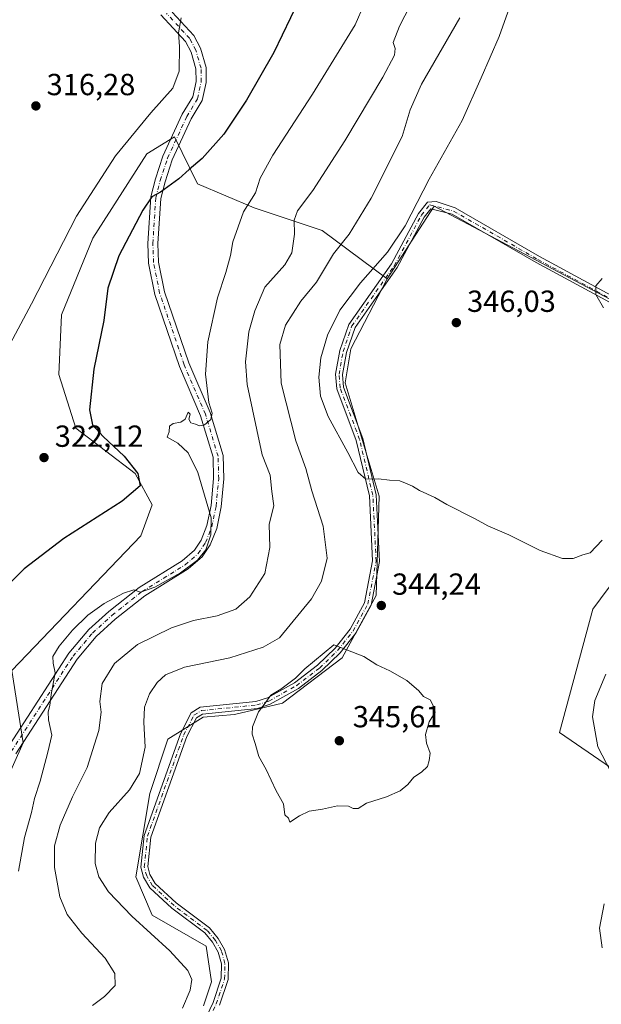
# Model space of a CAD drawing. Units: metres. Extents: x 615562 to 619050, y 4650728 to 4653098.
# Drawn here: x 617486 to 617677, y 4651314 to 4651638 of the extents above; entities that cross this region are included whole.
import ezdxf

# ---------------------------------------------------------------- set-up
doc = ezdxf.new("R2010")
doc.units = ezdxf.units.M
doc.header["$MEASUREMENT"] = 0
doc.linetypes.add('DGN Style 4', pattern=[2.6384748266838614, 1.318413404963828, -0.6592067024819142, 0.001648016756204785, -0.6592067024819142])
for name, color, linetype, lineweight in [('Camino Cxs', 7, 'Continuous', 0), ('Camino eje', 30, 'DGN Style 4', 13), ('Cultivos herbáceos CxS', 92, 'Continuous', 0), ('Cultivos leñosos CxS', 92, 'Continuous', 0), ('Curva de nivel maestra', 30, 'Continuous', 30), ('Curva de nivel normal', 30, 'Continuous', 0), ('Pastizal CxS', 92, 'Continuous', 0), ('Punto de cota en terreno', 7, 'Continuous', 0), ('Rótulo de punto de cota en terreno', 7, 'Continuous', 0), ('Suelo desnudo CxS', 253, 'Continuous', 0)]:
    doc.layers.add(name, color=color, linetype=linetype, lineweight=lineweight)
doc.styles.add('Style-Arial', font='txt')

# ---------------------------------------------------------------- blocks, each defined once
blk = doc.blocks.new('*U12')
at = {"layer": 'Cultivos leñosos CxS', "color": 92, "linetype": 'Continuous', "lineweight": 0}
for points in [[(617546.3428999997, 4651313.906300001, 342.6107999999949), (617549.0043000003, 4651321.7741, 343.0880999999936), (617547.2747, 4651333.468900001, 343.8451999999961), (617529.5137, 4651343.624100001, 342.2658999999985), (617524.1810999997, 4651356.225099999, 343.1970000000001), (617528.7172999998, 4651383.6281, 342.2646999999997), (617534.7128999997, 4651401.532099999, 342.5188000000053), (617546.3059, 4651408.691099999, 344.2600999999996), (617556.5478999997, 4651409.6231, 344.4734999999928), (617572.3771000003, 4651413.349500001, 344.9780000000028), (617591.9304999998, 4651428.2555, 345.0083000000013), (617603.1047, 4651448.749299999, 344.3000999999931), (617604.0365000004, 4651481.354499999, 344.8242000000027), (617592.8629000002, 4651518.6161, 346.5102000000043), (617594.7260999996, 4651529.794700001, 346.3089000000036), (617606.7307000002, 4651552.833500001, 345.7307000000001), (617622.1736000003, 4651576.6711, 345.5381000000052), (617735.4846999999, 4651516.644900001, 343.5623000000051)], [(617695.1253000004, 4651472.2555, 344.832899999994), (617674.2427000003, 4651444.2839, 342.6349000000046), (617663.3469000002, 4651403.658299999, 341.8236999999936), (617695.1237000005, 4651381.894900001, 339.0047999999952)]]:
    blk.add_polyline3d(points, dxfattribs=at)
blk = doc.blocks.new('5PATER')
at = {"layer": 'Pastizal CxS', "linetype": 'Continuous', "lineweight": 0}
h = blk.add_hatch(color=51, dxfattribs=at)
edge = h.paths.add_edge_path()
edge.add_ellipse((0, 0), major_axis=(-0.1095731443231308, -0.1110710700762829), ratio=0.9994222409660322, start_angle=0, end_angle=360)

msp = doc.modelspace()

# ---------------------------------------------------------------- linework, layer by layer
at = {"layer": 'Camino Cxs', "color": 7, "linetype": 'Continuous', "lineweight": 0}
for points in [[(617481.7600999996, 4651398.270099999, 326.9691000000021), (617502.1901000004, 4651429.8101, 330.5769), (617508.7200999996, 4651437.5601, 330.6097000000009), (617515.2401000002, 4651443.5101, 330.4386999999988), (617525.2200999996, 4651451.4001, 329.7541999999958), (617539.3901000004, 4651460.1501, 329.4563999999955), (617543.3701, 4651463.630100001, 329.5093000000052), (617545.6001000004, 4651466.950099999, 329.6322999999975), (617547.5100999996, 4651471.7501, 329.8815000000032), (617548.8601000002, 4651478.3301, 330.1674000000057), (617549.6901000004, 4651487.130100001, 330.4213000000018), (617549.5000999998, 4651494.2401, 330.5549000000028), (617545.4200999998, 4651507.7301, 329.9478999999992), (617538.4401000004, 4651523.950099999, 328.9214000000065), (617530.3601000002, 4651547.700099999, 327.093399999998), (617528.3201000001, 4651557.920100001, 326.6638999999996), (617528.0601000005, 4651564.440099999, 326.4214000000065), (617529.0500999996, 4651579.700099999, 324.730899999995), (617530.5601000005, 4651585.630100001, 323.7926000000007), (617533.0201000003, 4651593.100099999, 323.2448000000004), (617539.4101, 4651606.920100001, 321.9707000000053), (617542.8400999998, 4651612.640100001, 321.8320999999996), (617543.9401000004, 4651617.670100001, 321.4955000000046), (617543.8901000004, 4651621.770099999, 321.232799999998), (617542.2901, 4651627.300100001, 320.7213000000047), (617540.4700999996, 4651630.790100001, 320.3738000000012), (617532.3400999998, 4651639.590100001, 319.3175000000047)], [(617481.7600999996, 4651398.270099999, 326.9691000000021), (617502.1901000004, 4651429.8101, 330.5769), (617508.7200999996, 4651437.5601, 330.6097000000009), (617515.2401000002, 4651443.5101, 330.4386999999988), (617525.2200999996, 4651451.4001, 329.7541999999958), (617539.3901000004, 4651460.1501, 329.4563999999955), (617543.3701, 4651463.630100001, 329.5093000000052), (617545.6001000004, 4651466.950099999, 329.6322999999975), (617547.5100999996, 4651471.7501, 329.8815000000032), (617548.8601000002, 4651478.3301, 330.1674000000057), (617549.6901000004, 4651487.130100001, 330.4213000000018), (617549.5000999998, 4651494.2401, 330.5549000000028), (617545.4200999998, 4651507.7301, 329.9478999999992), (617538.4401000004, 4651523.950099999, 328.9214000000065), (617530.3601000002, 4651547.700099999, 327.093399999998), (617528.3201000001, 4651557.920100001, 326.6638999999996), (617528.0601000005, 4651564.440099999, 326.4214000000065), (617529.0500999996, 4651579.700099999, 324.730899999995), (617530.5601000005, 4651585.630100001, 323.7926000000007), (617533.0201000003, 4651593.100099999, 323.2448000000004), (617539.4101, 4651606.920100001, 321.9707000000053), (617542.8400999998, 4651612.640100001, 321.8320999999996), (617543.9401000004, 4651617.670100001, 321.4955000000046), (617543.8901000004, 4651621.770099999, 321.232799999998), (617542.2901, 4651627.300100001, 320.7213000000047), (617540.4700999996, 4651630.790100001, 320.3738000000012), (617532.3400999998, 4651639.590100001, 319.3175000000047)], [(617536.1300999997, 4651640.4001, 319.5522000000055), (617543.2200999996, 4651632.7301, 320.6570999999968), (617545.4001000002, 4651628.550100001, 321.1067000000039), (617547.2200999996, 4651622.2601, 321.790599999993), (617547.2801000001, 4651617.3301, 322.022100000002), (617545.9801000003, 4651611.4001, 322.4208999999973), (617542.3601000002, 4651605.360099999, 322.5285000000004), (617536.1201, 4651591.870100001, 323.7320999999938), (617533.7600999996, 4651584.700099999, 324.5598999999929), (617532.3601000002, 4651579.1801, 325.3462), (617531.4001000002, 4651564.4001, 326.7985999999946), (617531.6401000004, 4651558.3201, 326.9737000000023), (617533.5383000001, 4651548.564900001, 327.5019000000029), (617541.5601000005, 4651525.140100001, 329.162599999996), (617548.5601000005, 4651508.870100001, 330.2554999999993), (617552.8201000001, 4651494.780099999, 330.9232000000048), (617553.0301000001, 4651487.020099999, 330.7485000000015), (617552.1700999998, 4651477.8301, 330.6575000000012), (617550.7100999998, 4651470.790100001, 330.6885000000038), (617548.5701000001, 4651465.390100001, 330.2890999999945), (617545.8901000004, 4651461.4101, 330.1263999999938), (617541.3800999997, 4651457.460100001, 330.0742000000027), (617527.1401000004, 4651448.6601, 330.5354999999981), (617517.4001000002, 4651440.960100001, 331.2128999999986), (617511.1300999997, 4651435.2401, 331.3463000000047), (617504.8701, 4651427.8201, 331.4060000000027), (617484.7001, 4651396.690099999, 327.303700000004)], [(617536.1300999997, 4651640.4001, 319.5522000000055), (617543.2200999996, 4651632.7301, 320.6570999999968), (617545.4001000002, 4651628.550100001, 321.1067000000039), (617547.2200999996, 4651622.2601, 321.790599999993), (617547.2801000001, 4651617.3301, 322.022100000002), (617545.9801000003, 4651611.4001, 322.4208999999973), (617542.3601000002, 4651605.360099999, 322.5285000000004), (617536.1201, 4651591.870100001, 323.7320999999938), (617533.7600999996, 4651584.700099999, 324.5598999999929), (617532.3601000002, 4651579.1801, 325.3462), (617531.4001000002, 4651564.4001, 326.7985999999946), (617531.6401000004, 4651558.3201, 326.9737000000023), (617533.5383000001, 4651548.564900001, 327.5019000000029), (617541.5601000005, 4651525.140100001, 329.162599999996), (617548.5601000005, 4651508.870100001, 330.2554999999993), (617552.8201000001, 4651494.780099999, 330.9232000000048), (617553.0301000001, 4651487.020099999, 330.7485000000015), (617552.1700999998, 4651477.8301, 330.6575000000012), (617550.7100999998, 4651470.790100001, 330.6885000000038), (617548.5701000001, 4651465.390100001, 330.2890999999945), (617545.8901000004, 4651461.4101, 330.1263999999938), (617541.3800999997, 4651457.460100001, 330.0742000000027), (617527.1401000004, 4651448.6601, 330.5354999999981), (617517.4001000002, 4651440.960100001, 331.2128999999986), (617511.1300999997, 4651435.2401, 331.3463000000047), (617504.8701, 4651427.8201, 331.4060000000027), (617484.7001, 4651396.690099999, 327.303700000004)], [(617546.2401000002, 4651308.020099999, 344.6475999999966), (617549.5301000001, 4651314.920100001, 345.0198999999994), (617552.1801000005, 4651322.920100001, 345.4616999999998), (617552.2701000003, 4651327.700099999, 345.8135000000038), (617551.1901000004, 4651331.550100001, 345.6269000000029), (617549.3501000004, 4651334.7501, 345.7459999999992), (617546.7701000003, 4651337.8201, 345.1962000000058), (617535.9700999996, 4651345.950099999, 344.9229999999953), (617528.7200999996, 4651352.640100001, 344.9541000000027), (617526.6501000002, 4651356.130100001, 344.821299999996), (617525.7901, 4651359.450099999, 344.8874000000069), (617526.8400999998, 4651369.850099999, 344.8512999999948), (617538.8101000005, 4651403.290100001, 345.6696999999986), (617542.3701, 4651410.1501, 346.3408999999957), (617545.3000999996, 4651411.9901, 346.5902999999962), (617563.6201, 4651413.870100001, 345.733699999997), (617567.4101, 4651415.090100001, 346.1499999999942), (617576.2701000003, 4651420.050100001, 345.8194999999978), (617583.8000999996, 4651425.780099999, 346.2920000000013), (617589.5900999998, 4651431.390100001, 345.9251999999979), (617594.5301000001, 4651437.6601, 346.3239999999932), (617599.2901, 4651446.3301, 345.7623000000021), (617601.9401000004, 4651460.110099999, 346.0553000000073), (617600.8701, 4651481.520099999, 345.176999999996), (617596.5800999999, 4651499.6601, 346.7281999999978), (617590.1401000004, 4651516.700099999, 347.5485999999946), (617589.7500999998, 4651521.4801, 347.4328999999998), (617591.1401000004, 4651529.210100001, 347.257500000007), (617594.1201, 4651537.8301, 346.8647999999957), (617608.0900999998, 4651557.720100001, 346.4581999999937), (617616.9700999996, 4651574.280099999, 346.3279000000039), (617619.9600999998, 4651578.040100001, 346.1396999999997), (617622.8501000004, 4651578.200099999, 345.7934999999998), (617629.0301000001, 4651576.100099999, 345.6934999999939), (617656.7701000003, 4651560.1501, 345.7553000000044), (617710.3400999998, 4651531.140100001, 343.1613999999972)], [(617546.2401000002, 4651308.020099999, 344.6475999999966), (617549.5301000001, 4651314.920100001, 345.0198999999994), (617552.1801000005, 4651322.920100001, 345.4616999999998), (617552.2701000003, 4651327.700099999, 345.8135000000038), (617551.1901000004, 4651331.550100001, 345.6269000000029), (617549.3501000004, 4651334.7501, 345.7459999999992), (617546.7701000003, 4651337.8201, 345.1962000000058), (617535.9700999996, 4651345.950099999, 344.9229999999953), (617528.7200999996, 4651352.640100001, 344.9541000000027), (617526.6501000002, 4651356.130100001, 344.821299999996), (617525.7901, 4651359.450099999, 344.8874000000069), (617526.8400999998, 4651369.850099999, 344.8512999999948), (617538.8101000005, 4651403.290100001, 345.6696999999986), (617542.3701, 4651410.1501, 346.3408999999957), (617545.3000999996, 4651411.9901, 346.5902999999962), (617563.6201, 4651413.870100001, 345.733699999997), (617567.4101, 4651415.090100001, 346.1499999999942), (617576.2701000003, 4651420.050100001, 345.8194999999978), (617583.8000999996, 4651425.780099999, 346.2920000000013), (617589.5900999998, 4651431.390100001, 345.9251999999979), (617594.5301000001, 4651437.6601, 346.3239999999932), (617599.2901, 4651446.3301, 345.7623000000021), (617601.9401000004, 4651460.110099999, 346.0553000000073), (617600.8701, 4651481.520099999, 345.176999999996), (617596.5800999999, 4651499.6601, 346.7281999999978), (617590.1401000004, 4651516.700099999, 347.5485999999946), (617589.7500999998, 4651521.4801, 347.4328999999998), (617591.1401000004, 4651529.210100001, 347.257500000007), (617594.1201, 4651537.8301, 346.8647999999957), (617608.0900999998, 4651557.720100001, 346.4581999999937), (617616.9700999996, 4651574.280099999, 346.3279000000039), (617619.9600999998, 4651578.040100001, 346.1396999999997), (617622.8501000004, 4651578.200099999, 345.7934999999998), (617629.0301000001, 4651576.100099999, 345.6934999999939), (617656.7701000003, 4651560.1501, 345.7553000000044), (617710.3400999998, 4651531.140100001, 343.1613999999972)], [(617709.3101000005, 4651529.100099999, 343.7930000000051), (617655.6601, 4651558.1601, 346.0005999999994), (617628.0900999998, 4651574.0101, 345.8462), (617621.1001000004, 4651575.8201, 346.0837999999931), (617618.8800999997, 4651573.020099999, 346.2998999999982), (617610.0301000001, 4651556.520099999, 346.2479000000022), (617596.1601, 4651536.780099999, 346.7314999999944), (617593.3501000004, 4651528.630100001, 347.2654999999941), (617592.0500999996, 4651521.370100001, 347.2743999999948), (617592.3901000004, 4651517.200099999, 347.4919999999984), (617598.7600999996, 4651500.3301, 346.8176999999997), (617603.1300999997, 4651481.840100001, 345.2333000000072), (617604.2301000003, 4651459.950099999, 345.7707999999984), (617601.4600999998, 4651445.540100001, 345.6551999999938), (617596.4401000004, 4651436.4001, 346.1775000000052), (617591.2801000001, 4651429.860099999, 346.0209999999934), (617585.2901, 4651424.050100001, 346.4725999999937), (617577.5301000001, 4651418.140100001, 345.8619999999937), (617568.3300999999, 4651412.9901, 346.047900000005), (617564.0900999998, 4651411.630100001, 345.9334999999992), (617546.0601000005, 4651409.780099999, 345.9876999999979), (617544.1101000002, 4651408.550100001, 346.0041000000056), (617540.9001000002, 4651402.370100001, 345.105899999995), (617529.0800999999, 4651369.350099999, 345.0544999999984), (617528.0900999998, 4651359.630100001, 344.983699999997), (617528.7701000003, 4651357.020099999, 344.9936000000016), (617530.5100999996, 4651354.090100001, 344.8755999999994), (617537.4301000005, 4651347.700099999, 344.7736000000005), (617548.3501000004, 4651339.4801, 345.1244000000006), (617551.2200999996, 4651336.0601, 345.0800000000018), (617553.3101000005, 4651332.440099999, 344.9505000000063), (617554.5601000005, 4651327.9901, 345.1539000000048), (617554.4501, 4651322.530099999, 344.9519), (617551.6401000004, 4651314.0701, 344.6777000000002)], [(617709.3101000005, 4651529.100099999, 343.7930000000051), (617655.6601, 4651558.1601, 346.0005999999994), (617628.0900999998, 4651574.0101, 345.8462), (617621.1001000004, 4651575.8201, 346.0837999999931), (617618.8800999997, 4651573.020099999, 346.2998999999982), (617610.0301000001, 4651556.520099999, 346.2479000000022), (617596.1601, 4651536.780099999, 346.7314999999944), (617593.3501000004, 4651528.630100001, 347.2654999999941), (617592.0500999996, 4651521.370100001, 347.2743999999948), (617592.3901000004, 4651517.200099999, 347.4919999999984), (617598.7600999996, 4651500.3301, 346.8176999999997), (617603.1300999997, 4651481.840100001, 345.2333000000072), (617604.2301000003, 4651459.950099999, 345.7707999999984), (617601.4600999998, 4651445.540100001, 345.6551999999938), (617596.4401000004, 4651436.4001, 346.1775000000052), (617591.2801000001, 4651429.860099999, 346.0209999999934), (617585.2901, 4651424.050100001, 346.4725999999937), (617577.5301000001, 4651418.140100001, 345.8619999999937), (617568.3300999999, 4651412.9901, 346.047900000005), (617564.0900999998, 4651411.630100001, 345.9334999999992), (617546.0601000005, 4651409.780099999, 345.9876999999979), (617544.1101000002, 4651408.550100001, 346.0041000000056), (617540.9001000002, 4651402.370100001, 345.105899999995), (617529.0800999999, 4651369.350099999, 345.0544999999984), (617528.0900999998, 4651359.630100001, 344.983699999997), (617528.7701000003, 4651357.020099999, 344.9936000000016), (617530.5100999996, 4651354.090100001, 344.8755999999994), (617537.4301000005, 4651347.700099999, 344.7736000000005), (617548.3501000004, 4651339.4801, 345.1244000000006), (617551.2200999996, 4651336.0601, 345.0800000000018), (617553.3101000005, 4651332.440099999, 344.9505000000063), (617554.5601000005, 4651327.9901, 345.1539000000048), (617554.4501, 4651322.530099999, 344.9519), (617551.6401000004, 4651314.0701, 344.6777000000002)]]:
    msp.add_polyline3d(points, dxfattribs=at)
at = {"layer": 'Camino eje', "color": 30, "linetype": 'DGN Style 4', "lineweight": 13}
for points in [[(617483.2301000003, 4651397.4801, 327.1021000000038), (617503.5301000001, 4651428.815099999, 330.9397999999928), (617509.9250999996, 4651436.4001, 330.9328999999998), (617516.3201000001, 4651442.235099999, 330.7752999999939), (617526.1801000005, 4651450.030099999, 330.1343000000052), (617540.3850999996, 4651458.8051, 329.7611999999936), (617544.6300999997, 4651462.520099999, 329.7838000000047), (617547.0850999998, 4651466.170100001, 329.934500000003), (617549.1101000002, 4651471.270099999, 330.286500000002), (617550.5151000004, 4651478.0801, 330.406799999997), (617551.3601000002, 4651487.075099999, 330.5663000000059), (617551.1601, 4651494.5101, 330.7085999999982), (617546.9901000002, 4651508.300100001, 329.9709000000003), (617540.0000999998, 4651524.545100001, 329.0427999999956), (617531.9751000004, 4651548.1351, 327.232799999998), (617529.9801000003, 4651558.120100001, 326.8169000000053), (617529.7301000003, 4651564.420100001, 326.6098000000056), (617530.7050999999, 4651579.440099999, 325.0421999999962), (617532.1601, 4651585.165100001, 324.2067999999999), (617534.5701000001, 4651592.485099999, 323.5175000000018), (617540.8850999996, 4651606.140100001, 322.2458999999944), (617544.4101, 4651612.020099999, 322.1162999999942), (617545.6101000002, 4651617.5001, 321.7565000000032), (617545.5551000005, 4651622.015100001, 321.5093999999954), (617543.8450999996, 4651627.925100001, 320.914300000004), (617541.8450999996, 4651631.7601, 320.507500000007), (617534.2351000002, 4651639.995100001, 319.428899999999)], [(617547.1914999997, 4651307.378699999, 344.5342999999993), (617550.5805000003, 4651314.496300001, 344.8540999999968), (617553.3136999998, 4651322.725500001, 345.2458000000042), (617553.4168999996, 4651327.8443, 345.5092000000004), (617552.2512999997, 4651331.993899999, 345.212400000004), (617550.2827000003, 4651335.403700001, 345.373900000006), (617547.5604999998, 4651338.647500001, 345.1830999999947), (617536.6986999996, 4651346.8237, 344.9000999999989), (617529.6146999998, 4651353.3651, 344.8965000000026), (617527.7074999996, 4651356.576500001, 344.9680999999982), (617526.9351000005, 4651359.541300001, 344.9291999999987), (617527.9599000001, 4651369.603700001, 344.9763999999996), (617539.8526999997, 4651402.826900001, 345.4279999999999), (617543.2407000001, 4651409.349500001, 346.2489999999962), (617545.6778999995, 4651410.8869, 346.3168000000005), (617563.8552999999, 4651412.751900001, 345.9260999999969), (617567.8728999998, 4651414.0407, 346.1122000000032), (617576.9030999999, 4651419.0955, 345.9088000000047), (617584.5450999998, 4651424.9157, 346.3816999999981), (617590.4319000002, 4651430.625700001, 345.9888999999966), (617595.4864999996, 4651437.0319, 346.2725000000065), (617600.3744999999, 4651445.931500001, 345.7333999999973), (617603.0844999999, 4651460.030099999, 346.0966999999946), (617601.9967, 4651481.679099999, 345.2173000000039), (617597.6675000006, 4651499.996099999, 346.789300000004), (617591.2669000002, 4651516.9475, 347.5273000000016), (617590.9017000003, 4651521.425100001, 347.3531999999978), (617592.2435, 4651528.918099999, 347.3040000000037), (617595.1347000003, 4651537.3037, 346.8123000000051), (617609.0579000004, 4651557.1193, 346.3460000000051), (617617.9234999996, 4651573.648499999, 346.3742000000057), (617620.6677000001, 4651577.1097, 346.1018999999943), (617628.5248999996, 4651575.075099999, 345.7617000000027), (617656.2156999996, 4651559.1555, 345.8654999999999), (617709.8271000005, 4651530.1165, 343.4597000000067)]]:
    msp.add_polyline3d(points, dxfattribs=at)
at = {"layer": 'Cultivos herbáceos CxS', "color": 92, "linetype": 'Continuous', "lineweight": 0, "extrusion": (0.01616616390859523, -0.002394459760540047, 0.9998664519359252), "elevation": -807.9399159596251, "flags": 128}
msp.add_lwpolyline([(4691826.930510681, 70453.85895860253), (4691869.706905183, 70574.75823043089), (4691843.86390863, 70586.54343123722)], dxfattribs=at)
at = {"layer": 'Cultivos herbáceos CxS', "color": 92, "linetype": 'Continuous', "lineweight": 0}
for points in [[(617735.4846999999, 4651516.644900001, 343.5623000000051), (617622.1736000003, 4651576.6711, 345.5381000000052), (617606.7307000002, 4651552.833500001, 345.7307000000001), (617585.3148999996, 4651568.669700001, 337.1676000000007), (617562.9691000005, 4651576.121099999, 330.3233999999939), (617544.4209000003, 4651584.032299999, 325.9275999999954), (617536.8979000002, 4651599.4101, 321.959799999997), (617527.7100999998, 4651593.8687, 320.5562999999966), (617509.9956999999, 4651566.124100001, 320.6193999999959), (617499.7531000003, 4651540.9715, 320.6926999999997), (617498.8219, 4651521.4091, 321.1624000000011), (617504.4083000004, 4651503.7097, 322.6159000000043), (617523.9612999996, 4651488.805500001, 325.2531000000017), (617529.5469000004, 4651478.5579, 325.766300000003), (617525.8227000004, 4651468.3113, 326.2853999999934), (617483.4489000002, 4651424.031300001, 326.8076000000001), (617487.1568999998, 4651400.3617, 327.4980000000069), (617460.6580999997, 4651341.166099999, 326.920299999998)], [(617606.7307000002, 4651552.833500001, 345.7307000000001), (617585.3148999996, 4651568.669700001, 337.1676000000007), (617562.9691000005, 4651576.121099999, 330.3233999999939), (617544.4209000003, 4651584.032299999, 325.9275999999954), (617536.8979000002, 4651599.4101, 321.959799999997), (617527.7100999998, 4651593.8687, 320.5562999999966), (617509.9956999999, 4651566.124100001, 320.6193999999959), (617499.7531000003, 4651540.9715, 320.6926999999997), (617498.8219, 4651521.4091, 321.1624000000011), (617504.4083000004, 4651503.7097, 322.6159000000043), (617523.9612999996, 4651488.805500001, 325.2531000000017), (617529.5469000004, 4651478.5579, 325.766300000003), (617525.8227000004, 4651468.3113, 326.2853999999934), (617483.4489000002, 4651424.031300001, 326.8076000000001), (617487.1568999998, 4651400.3617, 327.4980000000069), (617460.6580999997, 4651341.166099999, 326.920299999998)]]:
    msp.add_polyline3d(points, dxfattribs=at)
at = {"layer": 'Cultivos leñosos CxS', "color": 92, "linetype": 'Continuous', "lineweight": 0, "extrusion": (0.01616616390859523, -0.002394459760540047, 0.9998664519359252), "elevation": -807.9399159596251, "flags": 128}
msp.add_lwpolyline([(4691826.930510681, 70453.85895860253), (4691869.706905183, 70574.75823043089), (4691843.86390863, 70586.54343123722)], dxfattribs=at)
at = {"layer": 'Cultivos leñosos CxS', "color": 92, "linetype": 'Continuous', "lineweight": 0}
for points in [[(617606.7307000002, 4651552.833500001, 345.7307000000001), (617594.7260999996, 4651529.794700001, 346.3089000000036), (617592.8629000002, 4651518.6161, 346.5102000000043), (617604.0365000004, 4651481.354499999, 344.8242000000027), (617603.1047, 4651448.749299999, 344.3000999999931), (617591.9304999998, 4651428.2555, 345.0083000000013), (617572.3771000003, 4651413.349500001, 344.9780000000028), (617556.5478999997, 4651409.6231, 344.4734999999928), (617546.3059, 4651408.691099999, 344.2600999999996), (617534.7128999997, 4651401.532099999, 342.5188000000053), (617528.7172999998, 4651383.6281, 342.2646999999997), (617524.1810999997, 4651356.225099999, 343.1970000000001), (617529.5137, 4651343.624100001, 342.2658999999985), (617547.2747, 4651333.468900001, 343.8451999999961), (617549.0043000003, 4651321.7741, 343.0880999999936), (617546.3428999997, 4651313.906300001, 342.6107999999949)], [(617735.4846999999, 4651516.644900001, 343.5623000000051), (617695.1253000004, 4651472.2555, 344.832899999994), (617674.2427000003, 4651444.2839, 342.6349000000046), (617663.3469000002, 4651403.658299999, 341.8236999999936), (617695.1237000005, 4651381.894900001, 339.0047999999952), (617702.6189000001, 4651388.8051, 337.8384999999981)]]:
    msp.add_polyline3d(points, dxfattribs=at)
at = {"layer": 'Curva de nivel maestra', "color": 30, "linetype": 'Continuous', "lineweight": 30, "elevation": 325, "flags": 128}
msp.add_lwpolyline([(617577.6900000004, 4651644.3201), (617569.4400000004, 4651627.200099999), (617560.4900000002, 4651611.460100001), (617553.0800000001, 4651600.380100001), (617545.9600000001, 4651592.350099999), (617541.6200000001, 4651588.690099999), (617538.29, 4651585.640100001), (617532.29, 4651581.270099999), (617529.4299999997, 4651579.720100001), (617526.5, 4651575.4001), (617518.5899999999, 4651560.360099999), (617514.9699999997, 4651549.700099999), (617513.6200000001, 4651539.0801), (617510.3600000005, 4651523.0701), (617508.9299999997, 4651509.7501), (617509.9400000004, 4651504.840100001), (617513.4400000004, 4651501.020099999), (617520.3399999999, 4651494.5701), (617524.7999999998, 4651488.8201), (617525.5800000001, 4651484.7401), (617519.6299999999, 4651479.700099999), (617500.4800000006, 4651467.4101), (617487.4299999997, 4651457.530099999), (617471.7699999996, 4651441.840100001)], dxfattribs=at)
at = {"layer": 'Curva de nivel normal', "color": 30, "linetype": 'Continuous', "lineweight": 0, "flags": 128}
for points, elevation in [([(617509.9600000001, 4651313.940099999), (617513.7999999998, 4651316.9901), (617517.3700000001, 4651320.5801), (617517.2999999998, 4651324.530099999), (617514.0599999996, 4651329.530099999), (617506.4400000004, 4651337.800100001), (617501.6399999997, 4651343.9101), (617499.1900000004, 4651349.690099999), (617497.4299999997, 4651359.350099999), (617497.4800000006, 4651366.4901), (617499.3099999996, 4651373.200099999), (617503.3300000001, 4651382.530099999), (617508.1200000001, 4651392.200099999), (617510.5300000003, 4651399.860099999), (617512.0300000003, 4651404.350099999), (617512.8099999996, 4651410.380100001), (617512.3300000001, 4651413.9001), (617513.0999999996, 4651419.780099999), (617517.1100000005, 4651426.390100001), (617524.6399999997, 4651432.600099999), (617535.8499999996, 4651438.1501), (617543.0800000001, 4651440.4901), (617550.8200000003, 4651442.0001), (617556.9600000001, 4651444.220100001), (617561.6200000001, 4651448.2401), (617566.5, 4651456.0001), (617568.1399999997, 4651464.450099999), (617567.9500000002, 4651472.200099999), (617569.4600000001, 4651478.200099999), (617568.8700000001, 4651482.860099999), (617568.2999999998, 4651488.2401), (617565.6100000005, 4651494.9101), (617560.7199999997, 4651518.0801), (617560.1600000003, 4651525.5101), (617561.3099999996, 4651535.3301), (617563.2699999996, 4651542.2401), (617566.4800000006, 4651550.030099999), (617573.0499999998, 4651557.420100001), (617575.3799999999, 4651561.3301), (617576.2999999998, 4651567.4301), (617576.1100000005, 4651572.090100001), (617577.2599999999, 4651575.110099999), (617582.3099999996, 4651581.860099999), (617592.8499999996, 4651598.1501), (617605.2599999999, 4651619.040100001), (617609.0999999996, 4651626.280099999), (617609.3700000001, 4651628.540100001), (617608.7000000002, 4651630.4101), (617610.7999999998, 4651635.840100001), (617621.2800000003, 4651656.280099999)], 335), ([(617599.1500000004, 4651643.040100001), (617596.1600000003, 4651636.2401), (617582.1699999999, 4651613.530099999), (617569.1100000005, 4651593.4101), (617564.9400000004, 4651585.890100001), (617563.4400000004, 4651581.090100001), (617559.5599999996, 4651574.7601), (617556, 4651564.9101), (617555.2400000002, 4651560.4801), (617553.6799999997, 4651554.920100001), (617551.0099999999, 4651546.600099999), (617547.7999999998, 4651532.090100001), (617547.04, 4651521.470100001), (617548.1799999997, 4651512.120100001), (617549.1799999997, 4651508.600099999), (617548.8300000001, 4651506.550100001), (617546.6600000003, 4651504.8101), (617545.0499999998, 4651504.440099999), (617543.7800000003, 4651505.020099999), (617542.2000000002, 4651505.440099999), (617541.5899999999, 4651506.6501), (617542.0300000003, 4651508.300100001), (617541.3200000003, 4651508.960100001), (617540.3200000003, 4651506.690099999), (617538.9699999997, 4651505.640100001), (617536.4400000004, 4651505.2301), (617535.2300000006, 4651504.3301), (617535.1200000001, 4651502.530099999), (617534.4199999999, 4651500.7301), (617537.9900000002, 4651498.840100001), (617541.3099999996, 4651495.6601), (617544.54, 4651489.1601), (617548.9199999999, 4651474.300100001), (617548.8099999996, 4651468.6601), (617547.1799999997, 4651463.7401), (617544.4000000004, 4651460.3301), (617538.7999999998, 4651456.2301), (617530.3499999996, 4651451.4801), (617525.7000000002, 4651449.870100001), (617523.5199999996, 4651450.5701), (617520.0499999998, 4651449.520099999), (617513.7400000002, 4651446.0601), (617508.3899999997, 4651442.2501), (617503.3399999999, 4651437.3301), (617498.9299999997, 4651432.110099999), (617496.9199999999, 4651428.720100001), (617497.0300000003, 4651426.530099999), (617497.6100000005, 4651423.290100001), (617496.2999999998, 4651416.2401), (617495.9100000003, 4651412.620100001), (617495.3399999999, 4651410.530099999), (617495.5099999999, 4651407.860099999), (617496.5899999999, 4651402.860099999), (617495.2199999997, 4651397.200099999), (617492.7199999997, 4651387.7401), (617490.8799999999, 4651382.040100001), (617489.9000000004, 4651377.4101), (617487.5300000003, 4651369.200099999), (617485.6399999997, 4651358.1601)], 330.0000000000001), ([(617646.9199999999, 4651641.920100001), (617643.54, 4651632.450099999), (617637.5499999998, 4651618.860099999), (617631.3499999996, 4651604.8201), (617620.5300000003, 4651585.530099999), (617612.5999999996, 4651570.200099999), (617606.8600000005, 4651561.610099999), (617597.9800000006, 4651551.530099999), (617591.1900000004, 4651542.540100001), (617587.1399999997, 4651534.2401), (617584.9400000004, 4651526.790100001), (617584.2599999999, 4651520.4301), (617584.8200000003, 4651514.270099999), (617587.3200000003, 4651507.5601), (617593.8399999999, 4651495.7401), (617597.2199999997, 4651489.120100001), (617599.75, 4651486.9901), (617603.8200000003, 4651487.0601), (617607.4400000004, 4651486.6801), (617610.8899999997, 4651486.460100001), (617612.7199999997, 4651485.620100001), (617615.0800000001, 4651484.6501), (617617.3300000001, 4651483.2401), (617622.3399999999, 4651480.920100001), (617626.3600000005, 4651478.600099999), (617635.6600000003, 4651473.9001), (617639.7300000006, 4651471.640100001), (617646.7199999997, 4651468.620100001), (617656.9800000006, 4651463.550100001), (617664.3200000003, 4651460.850099999), (617667.7699999996, 4651460.840100001), (617671, 4651462.0801), (617673.4000000004, 4651462.7401), (617677.3899999997, 4651466.860099999)], 345), ([(617539.0199999996, 4651638.520099999), (617538.1799999997, 4651633.630100001), (617538.4800000006, 4651629.200099999), (617538.4000000004, 4651621.020099999), (617536.2800000003, 4651615.4801), (617529.0300000003, 4651607.300100001), (617517.4600000001, 4651593.220100001), (617504.6900000004, 4651573.370100001), (617489.8399999999, 4651544.530099999), (617474.9199999999, 4651516.690099999)], 319.9999999999999), ([(617539.5, 4651313.0801), (617542.0499999998, 4651318.9801), (617542.5499999998, 4651322.4901), (617541.1799999997, 4651325.5101), (617535.3200000003, 4651331.9001), (617522.7999999998, 4651343.370100001), (617515.1399999997, 4651351.3101), (617511.9600000001, 4651356.280099999), (617510.8200000003, 4651360.670100001), (617510.9199999999, 4651367.370100001), (617512.2000000002, 4651372.4301), (617515.3700000001, 4651377.420100001), (617522.1100000005, 4651384.840100001), (617525.3799999999, 4651390.2401), (617527.2000000002, 4651398.880100001), (617526.8099999996, 4651407.050100001), (617527.0199999996, 4651412.0801), (617528.5999999996, 4651416.420100001), (617531.1799999997, 4651420.090100001), (617533.9199999999, 4651422.620100001), (617540.1299999999, 4651425.220100001), (617555.0800000001, 4651428.290100001), (617565.9699999997, 4651431.800100001), (617571.29, 4651434.770099999), (617581.8600000005, 4651447.600099999), (617585.1900000004, 4651453.450099999), (617586.9500000002, 4651460.9801), (617585.7400000002, 4651471.540100001), (617581.9100000003, 4651483.100099999), (617580.0199999996, 4651490.5101), (617576.7300000006, 4651499.540100001), (617571.9100000003, 4651518.530099999), (617571.4100000003, 4651531.200099999), (617573.3099999996, 4651537.530099999), (617578.3499999996, 4651545.4901), (617583.5, 4651551.6601), (617589.0599999996, 4651561.0001), (617594.2000000002, 4651567.4901), (617601.4900000002, 4651579.300100001), (617611.6600000003, 4651599.600099999), (617614.2300000006, 4651608.280099999), (617617.9900000002, 4651616.790100001), (617630.5300000003, 4651638.520099999)], 340.0000000000001), ([(617677.7599999999, 4651543.220100001), (617675.2300000006, 4651547.640100001), (617675.29, 4651550.450099999), (617677.3499999996, 4651552.9001)], 345), ([(617589.1600000003, 4651432.530099999), (617579.6100000005, 4651424.5801), (617576.5700000003, 4651421.520099999), (617571.79, 4651418.0001), (617568.4800000006, 4651416.0101), (617566.3200000003, 4651412.860099999), (617564.4600000001, 4651410.530099999), (617562.4400000004, 4651405.590100001), (617562.3200000003, 4651403.200099999), (617563.3300000001, 4651400.140100001), (617564.5099999999, 4651395.790100001), (617567.0099999999, 4651391.5101), (617570.2199999997, 4651384.520099999), (617572.6799999997, 4651380.2501), (617573.0499999998, 4651376.620100001), (617574.2599999999, 4651375.5001), (617574.7599999999, 4651374.2301), (617577.9500000002, 4651376.340100001), (617581.0700000003, 4651377.8301), (617585.4299999997, 4651378.470100001), (617590.3799999999, 4651379.5701), (617593.9800000006, 4651379.550100001), (617595.4900000002, 4651378.690099999), (617597.2000000002, 4651378.700099999), (617599.9299999997, 4651380.4901), (617606.5300000003, 4651382.530099999), (617611.0099999999, 4651384.530099999), (617613.4900000002, 4651386.640100001), (617615.4800000006, 4651388.9901), (617618, 4651390.640100001), (617619.9100000003, 4651392.530099999), (617620.54, 4651394.550100001), (617620.8899999997, 4651396.950099999), (617619.6100000005, 4651400.220100001), (617619.3200000003, 4651403.020099999), (617620.5499999998, 4651407.1601), (617622.4800000006, 4651410.350099999), (617621.7699999996, 4651412.540100001), (617620.8600000005, 4651414.4001), (617618.6799999997, 4651415.5801), (617617.1200000001, 4651417.360099999), (617613.2000000002, 4651420.770099999), (617607.5499999998, 4651423.9801), (617603.3200000003, 4651425.9801), (617599.0300000003, 4651428.630100001), (617589.1600000003, 4651432.530099999)], 345), ([(617678.5899999999, 4651422.860099999), (617674.9299999997, 4651414.200099999), (617674.1100000005, 4651408.860099999), (617675.8799999999, 4651399.040100001), (617680.2100000001, 4651390.780099999)], 340.0000000000001), ([(617677.9699999997, 4651347.420100001), (617676.4699999997, 4651339.370100001), (617677.3899999997, 4651332.940099999)], 340.0000000000001)]:
    msp.add_lwpolyline(points, dxfattribs=dict(at, elevation=elevation))
at = {"layer": 'Pastizal CxS', "color": 92, "linetype": 'Continuous', "lineweight": 0}
for points in [[(617460.6580999997, 4651341.166099999, 326.920299999998), (617487.1568999998, 4651400.3617, 327.4980000000069), (617483.4489000002, 4651424.031300001, 326.8076000000001), (617525.8227000004, 4651468.3113, 326.2853999999934), (617529.5469000004, 4651478.5579, 325.766300000003), (617523.9612999996, 4651488.805500001, 325.2531000000017), (617504.4083000004, 4651503.7097, 322.6159000000043), (617498.8219, 4651521.4091, 321.1624000000011), (617499.7531000003, 4651540.9715, 320.6926999999997), (617509.9956999999, 4651566.124100001, 320.6193999999959), (617527.7100999998, 4651593.8687, 320.5562999999966), (617536.8979000002, 4651599.4101, 321.959799999997), (617544.4209000003, 4651584.032299999, 325.9275999999954), (617562.9691000005, 4651576.121099999, 330.3233999999939), (617585.3148999996, 4651568.669700001, 337.1676000000007), (617606.7307000002, 4651552.833500001, 345.7307000000001), (617594.7260999996, 4651529.794700001, 346.3089000000036), (617592.8629000002, 4651518.6161, 346.5102000000043), (617604.0365000004, 4651481.354499999, 344.8242000000027), (617603.1047, 4651448.749299999, 344.3000999999931), (617591.9304999998, 4651428.2555, 345.0083000000013), (617572.3771000003, 4651413.349500001, 344.9780000000028), (617556.5478999997, 4651409.6231, 344.4734999999928), (617546.3059, 4651408.691099999, 344.2600999999996), (617534.7128999997, 4651401.532099999, 342.5188000000053), (617528.7172999998, 4651383.6281, 342.2646999999997), (617524.1810999997, 4651356.225099999, 343.1970000000001), (617529.5137, 4651343.624100001, 342.2658999999985), (617547.2747, 4651333.468900001, 343.8451999999961), (617549.0043000003, 4651321.7741, 343.0880999999936), (617546.3428999997, 4651313.906300001, 342.6107999999949)], [(617606.7307000002, 4651552.833500001, 345.7307000000001), (617585.3148999996, 4651568.669700001, 337.1676000000007), (617562.9691000005, 4651576.121099999, 330.3233999999939), (617544.4209000003, 4651584.032299999, 325.9275999999954), (617536.8979000002, 4651599.4101, 321.959799999997), (617527.7100999998, 4651593.8687, 320.5562999999966), (617509.9956999999, 4651566.124100001, 320.6193999999959), (617499.7531000003, 4651540.9715, 320.6926999999997), (617498.8219, 4651521.4091, 321.1624000000011), (617504.4083000004, 4651503.7097, 322.6159000000043), (617523.9612999996, 4651488.805500001, 325.2531000000017), (617529.5469000004, 4651478.5579, 325.766300000003), (617525.8227000004, 4651468.3113, 326.2853999999934), (617483.4489000002, 4651424.031300001, 326.8076000000001), (617487.1568999998, 4651400.3617, 327.4980000000069), (617460.6580999997, 4651341.166099999, 326.920299999998)], [(617606.7307000002, 4651552.833500001, 345.7307000000001), (617594.7260999996, 4651529.794700001, 346.3089000000036), (617592.8629000002, 4651518.6161, 346.5102000000043), (617604.0365000004, 4651481.354499999, 344.8242000000027), (617603.1047, 4651448.749299999, 344.3000999999931), (617591.9304999998, 4651428.2555, 345.0083000000013), (617572.3771000003, 4651413.349500001, 344.9780000000028), (617556.5478999997, 4651409.6231, 344.4734999999928), (617546.3059, 4651408.691099999, 344.2600999999996), (617534.7128999997, 4651401.532099999, 342.5188000000053), (617528.7172999998, 4651383.6281, 342.2646999999997), (617524.1810999997, 4651356.225099999, 343.1970000000001), (617529.5137, 4651343.624100001, 342.2658999999985), (617547.2747, 4651333.468900001, 343.8451999999961), (617549.0043000003, 4651321.7741, 343.0880999999936), (617546.3428999997, 4651313.906300001, 342.6107999999949)]]:
    msp.add_polyline3d(points, dxfattribs=at)
at = {"layer": 'Suelo desnudo CxS', "color": 253, "linetype": 'Continuous', "lineweight": 0}
msp.add_polyline3d([(617792.5311000004, 4651529.894900001, 335.4747000000062), (617804.0818999996, 4651525.966499999, 333.3390000000072), (617804.5374999996, 4651509.535300001, 333.4119999999967), (617805.0119000003, 4651492.430299999, 333.2130999999936), (617794.7701000003, 4651478.457699999, 334.4000999999989), (617770.5601000005, 4651451.4419, 334.8175999999949), (617702.6189000001, 4651388.8051, 337.8384999999981), (617695.1237000005, 4651381.894900001, 339.0047999999952), (617663.3469000002, 4651403.658299999, 341.8236999999936), (617674.2427000003, 4651444.2839, 342.6349000000046), (617695.1253000004, 4651472.2555, 344.832899999994), (617735.4846999999, 4651516.644900001, 343.5623000000051), (617754.7341, 4651550.185900001, 338.9685999999929), (617767.2405000003, 4651546.6351, 336.2933000000049), (617767.8727000002, 4651546.455700001, 336.2875000000058)], close=True, dxfattribs=at)
msp.add_polyline3d([(617735.4846999999, 4651516.644900001, 343.5623000000051), (617695.1253000004, 4651472.2555, 344.832899999994), (617674.2427000003, 4651444.2839, 342.6349000000046), (617663.3469000002, 4651403.658299999, 341.8236999999936), (617695.1237000005, 4651381.894900001, 339.0047999999952), (617702.6189000001, 4651388.8051, 337.8384999999981)], dxfattribs=at)

# ---------------------------------------------------------------- block references
at = {"layer": 'Cultivos leñosos CxS', "color": 92, "linetype": 'Continuous', "lineweight": 0}
msp.add_blockref('*U12', (0, 0), dxfattribs=at)
at = {"layer": 'Punto de cota en terreno', "color": 7, "linetype": 'Continuous', "lineweight": 0, "xscale": 10, "yscale": 10, "zscale": 10}
for p in [(617491.3099999996, 4651609.619999999, 316.2799999999988), (617629.4299999997, 4651538.4, 346.0299999999988), (617493.9900000002, 4651494.060000001, 322.1199999999953), (617604.7800000003, 4651445.439999999, 344.2400000000052), (617591, 4651401, 345.6100000000006)]:
    msp.add_blockref('5PATER', p, dxfattribs=at)

# ---------------------------------------------------------------- texts
at = {"layer": 'Rótulo de punto de cota en terreno', "color": 7, "linetype": 'Continuous', "lineweight": 0, "style": 'Style-Arial'}
for s, p in [('316,28', (617494.8378, 4651613.147800001)), ('346,03', (617632.9578, 4651541.927800001)), ('322,12', (617497.5177999996, 4651497.5878)), ('344,24', (617608.3077999996, 4651448.967800001)), ('345,61', (617595.4096999997, 4651405.409700001))]:
    msp.add_text(s, height=7.000000000000002, dxfattribs=at).set_placement(p)

doc.saveas('drawing.dxf')
